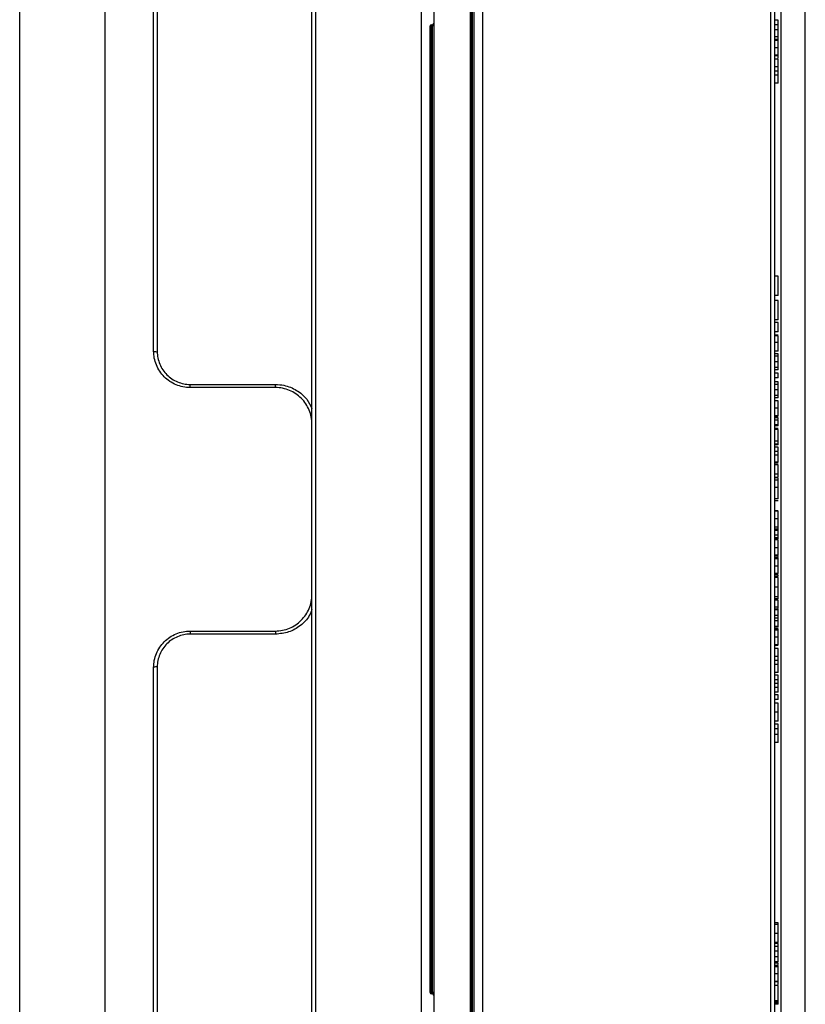
# Model space of a CAD drawing. Units: millimetres. Extents: x 8 to 418, y -29 to 291.
# Drawn here: x 45 to 58, y 34 to 50 of the extents above; entities that cross this region are included whole.
import ezdxf

# ---------------------------------------------------------------- set-up
doc = ezdxf.new("R2010")
doc.units = ezdxf.units.MM

msp = doc.modelspace()

# ---------------------------------------------------------------- linework, layer by layer
at = {"color": 7, "linetype": 'Continuous', "lineweight": 25}
for p, q in [((46.234092, 57.878285), (46.234092, 26.15785)), ((44.834145, 26.370067), (44.834145, 57.666067)), ((47.034145, 44.618067), (47.034145, 57.703289)), ((47.094145, 57.643291), (47.094145, 44.608122)), ((51.634145, 56.418067), (51.634145, 27.618067)), ((52.234145, 56.418067), (52.234145, 27.618067)), ((57.234145, 56.418067), (57.234145, 27.718067)), ((57.738422, 29.512067), (57.738422, 54.524067)), ((49.634145, 32.056656), (49.634145, 51.979479)), ((49.694145, 51.979479), (49.694145, 32.056656)), ((51.434145, 32.056656), (51.434145, 51.979479)), ((52.254145, 51.979479), (52.254145, 32.056656)), ((52.274145, 32.056656), (52.274145, 51.979479)), ((52.294145, 51.979479), (52.294145, 32.056656)), ((57.294145, 50.056529), (57.234145, 50.056529)), ((57.294145, 49.979606), (57.294145, 50.056529)), ((51.594145, 49.959479), (51.574145, 49.959479)), ((51.574145, 34.076656), (51.574145, 49.959479)), ((51.594145, 49.979479), (51.594145, 49.959479)), ((51.594145, 49.979479), (51.614145, 49.979479)), ((51.594145, 49.959479), (51.594145, 34.076656)), ((51.614145, 49.959479), (51.594145, 49.959479)), ((51.614145, 49.979479), (51.614145, 49.959479)), ((51.634145, 49.959479), (51.614145, 49.959479)), ((51.614145, 34.076656), (51.614145, 49.959479)), ((57.294145, 49.979606), (57.234145, 49.979606)), ((57.294145, 49.898115), (57.234145, 49.898115)), ((57.294145, 49.779606), (57.234145, 49.779606)), ((57.294145, 49.73858), (57.234145, 49.73858)), ((57.294145, 49.718067), (57.234145, 49.718067)), ((57.294145, 49.730888), (57.294145, 49.807811)), ((57.294145, 49.599317), (57.234145, 49.599317)), ((57.294145, 49.477042), (57.234145, 49.477042)), ((57.294145, 49.466785), (57.234145, 49.466785)), ((57.294145, 49.415503), (57.234145, 49.415503)), ((57.294145, 49.285375), (57.294145, 49.415503)), ((57.294145, 49.285375), (57.234145, 49.285375)), ((57.294145, 49.218067), (57.234145, 49.218067)), ((57.294145, 49.218067), (57.294145, 49.285375)), ((57.294145, 49.15076), (57.294145, 49.218067)), ((57.294145, 49.15076), (57.234145, 49.15076)), ((57.294145, 49.020632), (57.234145, 49.020632)), ((57.294145, 49.020632), (57.294145, 49.15076)), ((57.294145, 45.848837), (57.234145, 45.848837)), ((57.294145, 45.530888), (57.294145, 45.848837)), ((57.294145, 45.530888), (57.234145, 45.530888)), ((57.294145, 45.448837), (57.234145, 45.448837)), ((57.294145, 45.130888), (57.294145, 45.448837)), ((57.294145, 45.130888), (57.234145, 45.130888)), ((57.294145, 45.084734), (57.234145, 45.084734)), ((57.294145, 44.936016), (57.294145, 45.084734)), ((57.294145, 44.936016), (57.234145, 44.936016)), ((57.294145, 44.879606), (57.234145, 44.879606)), ((57.294145, 44.869349), (57.234145, 44.869349)), ((57.294145, 44.759574), (57.234145, 44.759574)), ((57.294145, 44.618067), (57.234145, 44.618067)), ((57.294145, 44.571914), (57.234145, 44.571914)), ((57.294145, 44.532651), (57.234145, 44.532651)), ((57.294145, 44.441144), (57.234145, 44.441144)), ((57.294145, 44.349958), (57.234145, 44.349958)), ((57.294145, 44.310375), (57.234145, 44.310375)), ((57.294145, 44.253965), (57.234145, 44.253965)), ((57.294145, 44.177042), (57.234145, 44.177042)), ((57.294145, 44.177042), (57.294145, 44.253965)), ((47.634145, 44.070188), (49.034145, 44.070188)), ((47.634145, 44.018067), (47.634145, 44.070188)), ((49.034145, 44.018067), (47.634145, 44.018067)), ((49.034145, 44.018067), (49.034145, 44.070188)), ((57.294145, 44.112939), (57.234145, 44.112939)), ((57.294145, 44.110375), (57.234145, 44.110375)), ((57.294145, 44.071112), (57.234145, 44.071112)), ((57.294145, 43.979606), (57.234145, 43.979606)), ((57.294145, 43.88842), (57.234145, 43.88842)), ((57.294145, 43.848837), (57.234145, 43.848837)), ((57.294145, 43.802683), (57.234145, 43.802683)), ((57.294145, 43.679926), (57.234145, 43.679926)), ((57.294145, 43.551401), (57.234145, 43.551401)), ((57.294145, 43.541144), (57.234145, 43.541144)), ((57.294145, 43.520632), (57.234145, 43.520632)), ((57.294145, 43.492262), (57.294145, 43.520632)), ((57.294145, 43.484734), (57.234145, 43.484734)), ((57.294145, 43.407811), (57.234145, 43.407811)), ((57.294145, 43.389862), (57.234145, 43.389862)), ((57.294145, 43.407811), (57.294145, 43.484734)), ((57.294145, 43.346273), (57.234145, 43.346273)), ((57.294145, 43.330888), (57.234145, 43.330888)), ((57.294145, 43.136016), (57.294145, 43.330888)), ((57.294145, 43.136016), (57.234145, 43.136016)), ((57.294145, 43.089862), (57.234145, 43.089862)), ((57.294145, 43.079606), (57.234145, 43.079606)), ((57.294145, 43.036016), (57.234145, 43.036016)), ((57.294145, 43.089862), (57.294145, 43.136016)), ((57.294145, 43.079606), (57.294145, 43.089862)), ((57.294145, 42.966785), (57.234145, 42.966785)), ((57.294145, 42.905087), (57.234145, 42.905087)), ((57.294145, 42.905087), (57.294145, 42.966785)), ((57.294145, 42.792426), (57.234145, 42.792426)), ((57.294145, 42.784734), (57.234145, 42.784734)), ((57.294145, 42.774478), (57.234145, 42.774478)), ((57.294145, 42.746273), (57.234145, 42.746273)), ((57.294145, 42.597555), (57.294145, 42.746273)), ((57.294145, 42.597555), (57.234145, 42.597555)), ((57.294145, 42.541144), (57.234145, 42.541144)), ((57.294145, 42.536016), (57.234145, 42.536016)), ((57.294145, 42.495551), (57.234145, 42.495551)), ((57.294145, 42.377603), (57.234145, 42.377603)), ((57.294145, 42.192426), (57.234145, 42.192426)), ((57.294145, 42.159093), (57.234145, 42.159093)), ((57.294145, 41.992426), (57.234145, 41.992426)), ((57.294145, 41.987298), (57.234145, 41.987298)), ((57.294145, 41.862058), (57.234145, 41.862058)), ((57.294145, 41.692426), (57.294145, 41.769349)), ((57.294145, 41.72576), (57.234145, 41.72576)), ((57.294145, 41.692426), (57.234145, 41.692426)), ((57.294145, 41.669349), (57.234145, 41.669349)), ((57.294145, 41.592426), (57.234145, 41.592426)), ((57.294145, 41.669349), (57.294145, 41.692426)), ((57.294145, 41.592426), (57.294145, 41.669349)), ((57.294145, 41.548837), (57.234145, 41.548837)), ((57.294145, 41.52576), (57.234145, 41.52576)), ((57.294145, 41.515503), (57.234145, 41.515503)), ((57.294145, 41.53038), (57.294145, 41.548837)), ((57.294145, 41.386737), (57.234145, 41.386737)), ((57.294145, 41.264221), (57.234145, 41.264221)), ((57.294145, 41.240824), (57.294145, 41.255648)), ((57.294145, 41.253965), (57.234145, 41.253965)), ((57.294145, 41.223196), (57.234145, 41.223196)), ((57.294145, 41.202683), (57.234145, 41.202683)), ((57.294145, 41.083933), (57.234145, 41.083933)), ((57.294145, 40.961657), (57.234145, 40.961657)), ((57.294145, 40.951401), (57.234145, 40.951401)), ((57.294145, 40.933452), (57.234145, 40.933452)), ((57.294145, 40.919652), (57.294145, 40.933452)), ((57.294145, 40.910375), (57.234145, 40.910375)), ((57.294145, 40.89499), (57.234145, 40.89499)), ((57.294145, 40.73818), (57.234145, 40.73818)), ((57.294145, 40.577042), (57.294145, 40.73818)), ((57.294145, 40.577042), (57.234145, 40.577042)), ((57.294145, 40.548837), (57.234145, 40.548837)), ((57.294145, 40.523196), (57.234145, 40.523196)), ((57.294145, 40.548837), (57.294145, 40.577042)), ((57.294145, 40.408692), (57.234145, 40.408692)), ((57.294145, 40.374478), (57.234145, 40.374478)), ((57.294145, 40.364221), (57.234145, 40.364221)), ((57.294145, 40.386817), (57.294145, 40.408692)), ((57.294145, 40.364221), (57.294145, 40.374478)), ((57.294145, 40.272795), (57.294145, 40.364221)), ((57.294145, 40.272795), (57.234145, 40.272795)), ((57.294145, 40.226481), (57.234145, 40.226481)), ((57.294145, 40.183853), (57.234145, 40.183853)), ((57.294145, 40.226481), (57.294145, 40.272795)), ((57.294145, 40.183853), (57.294145, 40.226481)), ((57.294145, 40.092426), (57.294145, 40.183853)), ((47.634145, 40.018067), (47.634145, 39.965947)), ((47.634145, 40.018067), (49.034145, 40.018067)), ((49.034145, 39.965947), (47.634145, 39.965947)), ((49.034145, 40.018067), (49.034145, 39.965947)), ((57.294145, 40.092426), (57.234145, 40.092426)), ((57.294145, 40.08217), (57.234145, 40.08217)), ((57.294145, 40.053965), (57.234145, 40.053965)), ((57.294145, 40.033452), (57.234145, 40.033452)), ((57.294145, 40.08217), (57.294145, 40.092426)), ((57.294145, 39.914702), (57.234145, 39.914702)), ((57.294145, 39.792426), (57.234145, 39.792426)), ((57.294145, 39.78217), (57.234145, 39.78217)), ((57.294145, 39.730888), (57.234145, 39.730888)), ((57.294145, 39.60076), (57.294145, 39.730888)), ((57.294145, 39.60076), (57.234145, 39.60076)), ((57.294145, 39.533452), (57.234145, 39.533452)), ((57.294145, 39.533452), (57.294145, 39.60076)), ((57.294145, 39.466144), (57.294145, 39.533452)), ((47.034145, 26.332846), (47.034145, 39.418067)), ((47.094145, 39.428013), (47.094145, 26.392844)), ((57.294145, 39.466144), (57.234145, 39.466144)), ((57.294145, 39.336016), (57.234145, 39.336016)), ((57.294145, 39.336016), (57.294145, 39.466144)), ((57.294145, 39.29499), (57.234145, 39.29499)), ((57.294145, 39.218067), (57.234145, 39.218067)), ((57.294145, 39.153965), (57.234145, 39.153965)), ((57.294145, 39.218067), (57.294145, 39.29499)), ((57.294145, 39.153965), (57.294145, 39.218067)), ((57.294145, 39.089862), (57.294145, 39.153965)), ((57.294145, 39.089862), (57.234145, 39.089862)), ((57.294145, 39.012939), (57.234145, 39.012939)), ((57.294145, 39.012939), (57.294145, 39.089862)), ((57.294145, 38.971914), (57.234145, 38.971914)), ((57.294145, 38.89499), (57.234145, 38.89499)), ((57.294145, 38.833452), (57.234145, 38.833452)), ((57.294145, 38.89499), (57.294145, 38.971914)), ((57.294145, 38.684494), (57.234145, 38.684494)), ((57.294145, 38.536016), (57.234145, 38.536016)), ((57.294145, 38.489862), (57.234145, 38.489862)), ((57.294145, 38.410135), (57.234145, 38.410135)), ((57.294145, 38.315263), (57.234145, 38.315263)), ((57.294145, 38.187298), (57.234145, 38.187298)), ((57.294145, 38.187298), (57.294145, 38.315263)), ((57.294145, 35.223196), (57.234145, 35.223196)), ((57.294145, 35.19499), (57.234145, 35.19499)), ((57.294145, 35.146273), (57.294145, 35.223196)), ((57.294145, 35.046032), (57.234145, 35.046032)), ((57.294145, 34.897555), (57.234145, 34.897555)), ((57.294145, 34.884734), (57.234145, 34.884734)), ((57.294145, 34.836016), (57.234145, 34.836016)), ((57.294145, 34.836016), (57.294145, 34.884734)), ((57.294145, 34.759093), (57.294145, 34.836016)), ((57.294145, 34.759093), (57.234145, 34.759093)), ((57.294145, 34.661657), (57.234145, 34.661657)), ((57.294145, 34.661657), (57.294145, 34.759093)), ((57.294145, 34.584734), (57.294145, 34.661657)), ((57.294145, 34.584734), (57.234145, 34.584734)), ((57.294145, 34.566785), (57.234145, 34.566785)), ((57.294145, 34.561657), (57.234145, 34.561657)), ((57.294145, 34.523196), (57.234145, 34.523196)), ((57.294145, 34.502683), (57.234145, 34.502683)), ((57.294145, 34.383933), (57.234145, 34.383933)), ((57.294145, 34.261657), (57.234145, 34.261657)), ((57.294145, 34.251401), (57.234145, 34.251401)), ((57.294145, 34.19499), (57.234145, 34.19499)), ((57.294145, 33.93858), (57.294145, 34.19499)), ((51.594145, 34.076656), (51.574145, 34.076656)), ((51.594145, 34.076656), (51.614145, 34.076656)), ((51.594145, 34.076656), (51.594145, 34.056656)), ((51.614145, 34.056656), (51.594145, 34.056656)), ((51.634145, 34.076656), (51.614145, 34.076656)), ((51.614145, 34.076656), (51.614145, 34.056656)), ((57.294145, 33.93858), (57.234145, 33.93858)), ((57.294145, 33.917106), (57.234145, 33.917106)), ((57.294145, 33.899478), (57.234145, 33.899478)), ((57.294145, 33.887298), (57.234145, 33.887298))]:
    msp.add_line(p, q, dxfattribs=at)
at = {"color": 8, "linetype": 'Continuous', "lineweight": 25}
for p, q in [((52.434145, 57.268014), (52.434145, 26.768121)), ((57.174145, 27.610272), (57.174145, 57.268014)), ((57.334145, 56.418067), (57.334145, 27.618067))]:
    msp.add_line(p, q, dxfattribs=at)
at = {"color": 7, "linetype": 'Continuous', "lineweight": 25}
for centre, radius, start, end in [((51.614145, 49.999479), 0.02, 270, 0), ((51.594145, 49.959479), 0.02, 90, 180), ((47.079558, 44.706076), 0.099034, 242.7064783, 278.4705584), ((47.079558, 39.330059), 0.099034, 81.5294416, 117.2935217), ((51.594145, 34.076656), 0.02, 180, 270), ((51.614145, 34.036656), 0.02, 0, 90)]:
    msp.add_arc(centre, radius, start, end, dxfattribs=at)
for points, knots in [([(57.294145, 49.898115), (57.294145, 49.901996), (57.294145, 49.909641), (57.294145, 49.920909), (57.294145, 49.931765), (57.294145, 49.942183), (57.294145, 49.952263), (57.294145, 49.961877), (57.294145, 49.971116), (57.294145, 49.976726), (57.294145, 49.979606)], [0, 0, 0, 0, 0.124049931, 0.244400678, 0.364435734, 0.484227385, 0.606607291, 0.732719442, 0.862821584, 1, 1, 1, 1]), ([(57.294145, 49.779606), (57.294145, 49.779722), (57.294145, 49.779949), (57.294145, 49.781437), (57.294145, 49.784071), (57.294145, 49.787747), (57.294145, 49.792449), (57.294145, 49.798226), (57.294145, 49.805049), (57.294145, 49.812947), (57.294145, 49.821595), (57.294145, 49.830914), (57.294145, 49.840773), (57.294145, 49.851133), (57.294145, 49.862127), (57.294145, 49.873638), (57.294145, 49.885682), (57.294145, 49.893914), (57.294145, 49.898115)], [0, 0, 0, 0, 0.082946012, 0.160966796, 0.234493128, 0.303922998, 0.370120358, 0.433321614, 0.49421171, 0.553555667, 0.611399391, 0.667615708, 0.722264942, 0.776478696, 0.83060953, 0.885523679, 0.941573794, 1, 1, 1, 1]), ([(57.294145, 49.869349), (57.294145, 49.869702), (57.294145, 49.870134), (57.294145, 49.87777), (57.294145, 49.879162)], [0, 0, 0, 0, 0.817598386, 1, 1, 1, 1]), ([(57.294145, 49.718067), (57.294145, 49.718092), (57.294145, 49.71814), (57.294145, 49.718239), (57.294145, 49.718686), (57.294145, 49.719155), (57.294145, 49.719696), (57.294145, 49.720397), (57.294145, 49.721275), (57.294145, 49.722684), (57.294145, 49.724949), (57.294145, 49.728654), (57.294145, 49.733097), (57.294145, 49.736714), (57.294145, 49.73858)], [0, 0, 0, 0, 0.09368488, 0.180920446, 0.261781159, 0.33623804, 0.404311436, 0.466919837, 0.522550404, 0.572920198, 0.670318692, 0.773064744, 0.882945603, 1, 1, 1, 1]), ([(57.294145, 49.599317), (57.294145, 49.603351), (57.294145, 49.611156), (57.294145, 49.622463), (57.294145, 49.632974), (57.294145, 49.642674), (57.294145, 49.651596), (57.294145, 49.659712), (57.294145, 49.667045), (57.294145, 49.675518), (57.294145, 49.684824), (57.294145, 49.694538), (57.294145, 49.702332), (57.294145, 49.707489), (57.294145, 49.710535), (57.294145, 49.712685), (57.294145, 49.714229), (57.294145, 49.715749), (57.294145, 49.716682), (57.294145, 49.717523), (57.294145, 49.717979), (57.294145, 49.718037), (57.294145, 49.718067)], [0, 0, 0, 0, 0.062662953, 0.121242967, 0.175829011, 0.226531085, 0.273407587, 0.316683913, 0.356575269, 0.393356325, 0.460831337, 0.522993569, 0.581116208, 0.636590855, 0.666125273, 0.699455863, 0.737804522, 0.780374838, 0.827985722, 0.880020194, 0.93775196, 1, 1, 1, 1]), ([(57.294145, 49.477042), (57.294145, 49.478041), (57.294145, 49.479997), (57.294145, 49.483585), (57.294145, 49.487788), (57.294145, 49.492422), (57.294145, 49.497632), (57.294145, 49.503334), (57.294145, 49.509559), (57.294145, 49.516338), (57.294145, 49.523802), (57.294145, 49.532119), (57.294145, 49.541277), (57.294145, 49.551264), (57.294145, 49.562062), (57.294145, 49.573754), (57.294145, 49.586265), (57.294145, 49.594881), (57.294145, 49.599317)], [0, 0, 0, 0, 0.065446261, 0.128109723, 0.188033734, 0.24582438, 0.302123864, 0.356697953, 0.410033142, 0.463347554, 0.517577695, 0.574607129, 0.6350629, 0.698994383, 0.766919821, 0.839974367, 0.917608617, 1, 1, 1, 1]), ([(57.294145, 49.429783), (57.294145, 49.435887), (57.294145, 49.449341), (57.294145, 49.468857), (57.294145, 49.472232), (57.294145, 49.474478)], [0, 0, 0, 0, 0.217549504, 0.479535713, 1, 1, 1, 1]), ([(57.294145, 44.759574), (57.294145, 44.763184), (57.294145, 44.770241), (57.294145, 44.780585), (57.294145, 44.790452), (57.294145, 44.79987), (57.294145, 44.808771), (57.294145, 44.817191), (57.294145, 44.825159), (57.294145, 44.832632), (57.294145, 44.839551), (57.294145, 44.845799), (57.294145, 44.851417), (57.294145, 44.856429), (57.294145, 44.860634), (57.294145, 44.864248), (57.294145, 44.867221), (57.294145, 44.868629), (57.294145, 44.869349)], [0, 0, 0, 0, 0.064751737, 0.126581367, 0.186839718, 0.245514078, 0.302849713, 0.360345404, 0.417912974, 0.476091884, 0.535068918, 0.595103816, 0.656390424, 0.71943432, 0.784953211, 0.853160769, 0.924888291, 1, 1, 1, 1]), ([(57.294145, 44.618067), (57.294145, 44.618187), (57.294145, 44.618418), (57.294145, 44.620278), (57.294145, 44.623231), (57.294145, 44.627534), (57.294145, 44.633038), (57.294145, 44.63971), (57.294145, 44.647718), (57.294145, 44.65703), (57.294145, 44.667275), (57.294145, 44.678283), (57.294145, 44.690012), (57.294145, 44.702463), (57.294145, 44.715736), (57.294145, 44.729707), (57.294145, 44.744399), (57.294145, 44.754463), (57.294145, 44.759574)], [0, 0, 0, 0, 0.093231188, 0.180145124, 0.260720022, 0.335343006, 0.404393722, 0.468663459, 0.52867105, 0.585123955, 0.639046428, 0.691174316, 0.741714322, 0.791946644, 0.842075178, 0.893016201, 0.945665809, 1, 1, 1, 1]), ([(47.634145, 44.018067), (47.554521, 44.018067), (47.475443, 44.034149), (47.36691, 44.079438), (47.331837, 44.098292), (47.266374, 44.142357), (47.23623, 44.167293), (47.181009, 44.222844), (47.15578, 44.253793), (47.112551, 44.318956), (47.094269, 44.353361), (47.064423, 44.425837), (47.053032, 44.46374), (47.03798, 44.539987), (47.034145, 44.578714), (47.034145, 44.618067)], [0, 0, 0, 0, 0.25, 0.25, 0.375, 0.375, 0.5, 0.5, 0.625, 0.625, 0.75, 0.75, 0.875, 0.875, 1, 1, 1, 1]), ([(47.094145, 44.608122), (47.094145, 44.572825), (47.097599, 44.538088), (47.111159, 44.469694), (47.121423, 44.435692), (47.148312, 44.370683), (47.164781, 44.339827), (47.203722, 44.281391), (47.226445, 44.253642), (47.276168, 44.203849), (47.303306, 44.181501), (47.362228, 44.142021), (47.393786, 44.125136), (47.491429, 44.084579), (47.562544, 44.070188), (47.634145, 44.070188)], [0, 0, 0, 0, 0.125, 0.125, 0.25, 0.25, 0.375, 0.375, 0.5, 0.5, 0.625, 0.625, 0.75, 0.75, 1, 1, 1, 1]), ([(57.294145, 44.532651), (57.294145, 44.534257), (57.294145, 44.537534), (57.294145, 44.541948), (57.294145, 44.546191), (57.294145, 44.549895), (57.294145, 44.553442), (57.294145, 44.556728), (57.294145, 44.559582), (57.294145, 44.562268), (57.294145, 44.564456), (57.294145, 44.566478), (57.294145, 44.568154), (57.294145, 44.569476), (57.294145, 44.570657), (57.294145, 44.571304), (57.294145, 44.571834), (57.294145, 44.571887), (57.294145, 44.571914)], [0, 0, 0, 0, 0.046672607, 0.095250611, 0.144862331, 0.19630984, 0.249763002, 0.30577477, 0.363267072, 0.423548412, 0.486032674, 0.55148718, 0.619434222, 0.689950967, 0.763147784, 0.839003833, 0.918104626, 1, 1, 1, 1]), ([(57.294145, 44.441144), (57.294145, 44.445906), (57.294145, 44.455175), (57.294145, 44.468683), (57.294145, 44.4814), (57.294145, 44.493327), (57.294145, 44.504453), (57.294145, 44.514703), (57.294145, 44.524301), (57.294145, 44.529843), (57.294145, 44.532651)], [0, 0, 0, 0, 0.137323095, 0.267352326, 0.392964616, 0.514920445, 0.63419982, 0.754352431, 0.875575492, 1, 1, 1, 1]), ([(57.294145, 44.349958), (57.294145, 44.35274), (57.294145, 44.358231), (57.294145, 44.367725), (57.294145, 44.377969), (57.294145, 44.389108), (57.294145, 44.400949), (57.294145, 44.413671), (57.294145, 44.427139), (57.294145, 44.436409), (57.294145, 44.441144)], [0, 0, 0, 0, 0.12395841, 0.244699883, 0.363941279, 0.484152368, 0.605999395, 0.731305741, 0.862757817, 1, 1, 1, 1]), ([(57.294145, 44.310375), (57.294145, 44.310401), (57.294145, 44.310453), (57.294145, 44.31099), (57.294145, 44.311627), (57.294145, 44.312817), (57.294145, 44.314133), (57.294145, 44.315792), (57.294145, 44.317912), (57.294145, 44.32022), (57.294145, 44.322753), (57.294145, 44.325762), (57.294145, 44.328886), (57.294145, 44.332557), (57.294145, 44.336371), (57.294145, 44.340554), (57.294145, 44.345016), (57.294145, 44.348325), (57.294145, 44.349958)], [0, 0, 0, 0, 0.0815293207, 0.1597869902, 0.2357429725, 0.3085642043, 0.3791738489, 0.4467415655, 0.5119041664, 0.574572995, 0.6343540823, 0.692516127, 0.7484392267, 0.8021492625, 0.8538712771, 0.903960434, 0.9526024363, 1, 1, 1, 1]), ([(49.634145, 43.418067), (49.634145, 43.457632), (49.63027, 43.496522), (49.615104, 43.573011), (49.603634, 43.610998), (49.573664, 43.683508), (49.555325, 43.717903), (49.511999, 43.783013), (49.486758, 43.813883), (49.431564, 43.869274), (49.401438, 43.894145), (49.336, 43.938104), (49.301023, 43.95687), (49.192659, 44.002018), (49.113673, 44.018067), (49.034145, 44.018067)], [0, 0, 0, 0, 0.125, 0.125, 0.25, 0.25, 0.375, 0.375, 0.5, 0.5, 0.625, 0.625, 0.75, 0.75, 1, 1, 1, 1]), ([(57.294145, 44.071112), (57.294145, 44.072718), (57.294145, 44.075995), (57.294145, 44.080409), (57.294145, 44.084653), (57.294145, 44.088357), (57.294145, 44.091903), (57.294145, 44.09519), (57.294145, 44.098044), (57.294145, 44.100729), (57.294145, 44.102917), (57.294145, 44.104939), (57.294145, 44.106616), (57.294145, 44.107938), (57.294145, 44.109119), (57.294145, 44.109766), (57.294145, 44.110295), (57.294145, 44.110348), (57.294145, 44.110375)], [0, 0, 0, 0, 0.046672607, 0.095250611, 0.144862331, 0.19630984, 0.249763002, 0.30577477, 0.363267072, 0.423548412, 0.486032674, 0.55148718, 0.619434222, 0.689950967, 0.763147784, 0.839003833, 0.918104626, 1, 1, 1, 1]), ([(57.294145, 43.979606), (57.294145, 43.984367), (57.294145, 43.993637), (57.294145, 44.007144), (57.294145, 44.019862), (57.294145, 44.031789), (57.294145, 44.042914), (57.294145, 44.053164), (57.294145, 44.062762), (57.294145, 44.068305), (57.294145, 44.071112)], [0, 0, 0, 0, 0.137323095, 0.267352326, 0.392964616, 0.514920445, 0.63419982, 0.754352431, 0.875575492, 1, 1, 1, 1]), ([(57.294145, 43.88842), (57.294145, 43.891202), (57.294145, 43.896692), (57.294145, 43.906187), (57.294145, 43.916431), (57.294145, 43.927569), (57.294145, 43.939411), (57.294145, 43.952133), (57.294145, 43.965601), (57.294145, 43.974871), (57.294145, 43.979606)], [0, 0, 0, 0, 0.12395841, 0.244699883, 0.363941279, 0.484152368, 0.605999395, 0.731305741, 0.862757817, 1, 1, 1, 1]), ([(57.294145, 43.848837), (57.294145, 43.848863), (57.294145, 43.848915), (57.294145, 43.849451), (57.294145, 43.850088), (57.294145, 43.851279), (57.294145, 43.852595), (57.294145, 43.854253), (57.294145, 43.856373), (57.294145, 43.858682), (57.294145, 43.861214), (57.294145, 43.864224), (57.294145, 43.867347), (57.294145, 43.871019), (57.294145, 43.874832), (57.294145, 43.879015), (57.294145, 43.883478), (57.294145, 43.886787), (57.294145, 43.88842)], [0, 0, 0, 0, 0.081529321, 0.15978699, 0.235742972, 0.308564204, 0.379173849, 0.446741566, 0.511904166, 0.574572995, 0.634354082, 0.692516127, 0.748439227, 0.802149263, 0.853871277, 0.903960434, 0.952602436, 1, 1, 1, 1]), ([(57.294145, 43.679926), (57.294145, 43.684577), (57.294145, 43.693635), (57.294145, 43.706859), (57.294145, 43.719281), (57.294145, 43.731011), (57.294145, 43.741928), (57.294145, 43.752124), (57.294145, 43.761437), (57.294145, 43.770006), (57.294145, 43.777667), (57.294145, 43.784377), (57.294145, 43.789998), (57.294145, 43.794715), (57.294145, 43.798218), (57.294145, 43.80077), (57.294145, 43.802462), (57.294145, 43.802609), (57.294145, 43.802683)], [0, 0, 0, 0, 0.075672302, 0.14738131, 0.216084677, 0.281698038, 0.345459883, 0.407485609, 0.4687313, 0.529782358, 0.590032926, 0.648548121, 0.705953514, 0.763101644, 0.820289429, 0.878479263, 0.938226055, 1, 1, 1, 1]), ([(57.294145, 43.551401), (57.294145, 43.552019), (57.294145, 43.553218), (57.294145, 43.556211), (57.294145, 43.56), (57.294145, 43.564768), (57.294145, 43.570316), (57.294145, 43.576929), (57.294145, 43.584375), (57.294145, 43.592659), (57.294145, 43.601731), (57.294145, 43.61125), (57.294145, 43.621402), (57.294145, 43.632077), (57.294145, 43.643267), (57.294145, 43.655027), (57.294145, 43.667283), (57.294145, 43.675648), (57.294145, 43.679926)], [0, 0, 0, 0, 0.079435723, 0.154013174, 0.224141479, 0.289934169, 0.352732311, 0.412725779, 0.470302742, 0.527168762, 0.583502265, 0.639948217, 0.696584967, 0.753726914, 0.812707038, 0.872963481, 0.93503486, 1, 1, 1, 1]), ([(57.294145, 43.389862), (57.294145, 43.390401), (57.294145, 43.391288), (57.294145, 43.397499), (57.294145, 43.40471), (57.294145, 43.407811)], [0, 0, 0, 0, 0.468346597, 0.771369538, 1, 1, 1, 1]), ([(57.294145, 42.980091), (57.294145, 42.989666), (57.294145, 43.011245), (57.294145, 43.032071), (57.294145, 43.034701), (57.294145, 43.036016)], [0, 0, 0, 0, 0.285033273, 0.642340955, 1, 1, 1, 1]), ([(57.294145, 42.792426), (57.294145, 42.797549), (57.294145, 42.808271), (57.294145, 42.824093), (57.294145, 42.840607), (57.294145, 42.85448), (57.294145, 42.865494), (57.294145, 42.873193), (57.294145, 42.880326), (57.294145, 42.886625), (57.294145, 42.892256), (57.294145, 42.897246), (57.294145, 42.901638), (57.294145, 42.903937), (57.294145, 42.905087)], [0, 0, 0, 0, 0.104472801, 0.218653446, 0.342855889, 0.479269462, 0.549540993, 0.61742411, 0.683535186, 0.748597129, 0.81217596, 0.874869287, 0.937429436, 1, 1, 1, 1]), ([(57.294145, 42.553839), (57.294145, 42.55548), (57.294145, 42.569167), (57.294145, 42.584266), (57.294145, 42.597555)], [0, 0, 0, 0, 0.119865799, 1, 1, 1, 1]), ([(57.294145, 42.495551), (57.294145, 42.497786), (57.294145, 42.502309), (57.294145, 42.508347), (57.294145, 42.514073), (57.294145, 42.519394), (57.294145, 42.524143), (57.294145, 42.528548), (57.294145, 42.532603), (57.294145, 42.534859), (57.294145, 42.536016)], [0, 0, 0, 0, 0.1106616101, 0.2239225809, 0.3403671945, 0.4613669276, 0.5879133202, 0.7193097198, 0.855956368, 1, 1, 1, 1]), ([(57.294145, 42.377603), (57.294145, 42.38351), (57.294145, 42.395093), (57.294145, 42.412056), (57.294145, 42.428131), (57.294145, 42.443406), (57.294145, 42.457795), (57.294145, 42.471323), (57.294145, 42.484035), (57.294145, 42.491695), (57.294145, 42.495551)], [0, 0, 0, 0, 0.13731376, 0.269221899, 0.396222126, 0.519140292, 0.640111566, 0.759624432, 0.878992093, 1, 1, 1, 1]), ([(57.294145, 42.192426), (57.294145, 42.19257), (57.294145, 42.19285), (57.294145, 42.195321), (57.294145, 42.199156), (57.294145, 42.204791), (57.294145, 42.211881), (57.294145, 42.220793), (57.294145, 42.231107), (57.294145, 42.2431), (57.294145, 42.256421), (57.294145, 42.270696), (57.294145, 42.286058), (57.294145, 42.302423), (57.294145, 42.319814), (57.294145, 42.338195), (57.294145, 42.357583), (57.294145, 42.370838), (57.294145, 42.377603)], [0, 0, 0, 0, 0.0757905195, 0.1478534747, 0.2160625613, 0.2815137392, 0.3441472867, 0.405039848, 0.4648719311, 0.5240790728, 0.5827249968, 0.6403617283, 0.6973287608, 0.7546841663, 0.8131130606, 0.8730146042, 0.9351953612, 1, 1, 1, 1]), ([(57.294145, 41.862058), (57.294145, 41.866228), (57.294145, 41.87437), (57.294145, 41.886245), (57.294145, 41.897477), (57.294145, 41.908056), (57.294145, 41.917988), (57.294145, 41.927255), (57.294145, 41.93582), (57.294145, 41.943792), (57.294145, 41.951122), (57.294145, 41.957964), (57.294145, 41.964239), (57.294145, 41.970022), (57.294145, 41.975122), (57.294145, 41.979809), (57.294145, 41.983876), (57.294145, 41.986141), (57.294145, 41.987298)], [0, 0, 0, 0, 0.073658044, 0.143827643, 0.210720226, 0.274261501, 0.335760854, 0.394764218, 0.451797622, 0.508222285, 0.564185052, 0.62092472, 0.678579759, 0.738285055, 0.799583017, 0.863344806, 0.930139063, 1, 1, 1, 1]), ([(57.294145, 41.72576), (57.294145, 41.725854), (57.294145, 41.726037), (57.294145, 41.727858), (57.294145, 41.730686), (57.294145, 41.734709), (57.294145, 41.739793), (57.294145, 41.746187), (57.294145, 41.753655), (57.294145, 41.762326), (57.294145, 41.771925), (57.294145, 41.782431), (57.294145, 41.793692), (57.294145, 41.805815), (57.294145, 41.818718), (57.294145, 41.832452), (57.294145, 41.846995), (57.294145, 41.85695), (57.294145, 41.862058)], [0, 0, 0, 0, 0.075391375, 0.146985358, 0.215159568, 0.2800303, 0.342457199, 0.402867861, 0.462101397, 0.52105641, 0.579253896, 0.636418704, 0.693472664, 0.75095195, 0.80970208, 0.870605737, 0.93361804, 1, 1, 1, 1]), ([(57.294145, 41.548837), (57.294145, 41.553374), (57.294145, 41.560843), (57.294145, 41.57364), (57.294145, 41.583953), (57.294145, 41.588932)], [0, 0, 0, 0, 0.444574105, 0.731833925, 1, 1, 1, 1]), ([(57.294145, 41.386737), (57.294145, 41.391547), (57.294145, 41.400882), (57.294145, 41.414388), (57.294145, 41.426956), (57.294145, 41.438523), (57.294145, 41.449214), (57.294145, 41.458871), (57.294145, 41.467691), (57.294145, 41.475441), (57.294145, 41.48253), (57.294145, 41.488923), (57.294145, 41.494774), (57.294145, 41.500247), (57.294145, 41.504806), (57.294145, 41.509024), (57.294145, 41.512646), (57.294145, 41.514538), (57.294145, 41.515503)], [0, 0, 0, 0, 0.086284388, 0.167479763, 0.242853014, 0.313249024, 0.379281535, 0.440700883, 0.498577845, 0.553086982, 0.606005515, 0.659218355, 0.712551908, 0.766708081, 0.822109481, 0.879122859, 0.938304558, 1, 1, 1, 1]), ([(57.294145, 41.264221), (57.294145, 41.264319), (57.294145, 41.264513), (57.294145, 41.265876), (57.294145, 41.268227), (57.294145, 41.27154), (57.294145, 41.275786), (57.294145, 41.280992), (57.294145, 41.287111), (57.294145, 41.294096), (57.294145, 41.30211), (57.294145, 41.311176), (57.294145, 41.321282), (57.294145, 41.332413), (57.294145, 41.344548), (57.294145, 41.357706), (57.294145, 41.371891), (57.294145, 41.381687), (57.294145, 41.386737)], [0, 0, 0, 0, 0.054164884, 0.106983524, 0.158220306, 0.209491621, 0.261482808, 0.313811198, 0.368147361, 0.424380376, 0.483175281, 0.544084532, 0.608319142, 0.677039898, 0.749488963, 0.827518994, 0.911071001, 1, 1, 1, 1]), ([(57.294145, 41.202683), (57.294145, 41.202708), (57.294145, 41.202756), (57.294145, 41.202854), (57.294145, 41.203301), (57.294145, 41.20377), (57.294145, 41.204311), (57.294145, 41.205013), (57.294145, 41.20589), (57.294145, 41.207299), (57.294145, 41.209565), (57.294145, 41.213269), (57.294145, 41.217713), (57.294145, 41.22133), (57.294145, 41.223196)], [0, 0, 0, 0, 0.09368488, 0.180920446, 0.261781159, 0.33623804, 0.404311436, 0.466919837, 0.522550404, 0.572920198, 0.670318692, 0.773064744, 0.882945603, 1, 1, 1, 1]), ([(57.294145, 41.083933), (57.294145, 41.087967), (57.294145, 41.095771), (57.294145, 41.107078), (57.294145, 41.117589), (57.294145, 41.127289), (57.294145, 41.136212), (57.294145, 41.144327), (57.294145, 41.15166), (57.294145, 41.160133), (57.294145, 41.16944), (57.294145, 41.179154), (57.294145, 41.186947), (57.294145, 41.192105), (57.294145, 41.195151), (57.294145, 41.1973), (57.294145, 41.198844), (57.294145, 41.200364), (57.294145, 41.201297), (57.294145, 41.202139), (57.294145, 41.202595), (57.294145, 41.202653), (57.294145, 41.202683)], [0, 0, 0, 0, 0.062662953, 0.121242967, 0.175829011, 0.226531085, 0.273407587, 0.316683913, 0.356575269, 0.393356325, 0.460831337, 0.522993569, 0.581116208, 0.636590855, 0.666125273, 0.699455863, 0.737804522, 0.780374838, 0.827985722, 0.880020194, 0.93775196, 1, 1, 1, 1]), ([(57.294145, 41.148837), (57.294145, 41.153369), (57.294145, 41.160478), (57.294145, 41.179957), (57.294145, 41.187016)], [0, 0, 0, 0, 0.6375544896, 1, 1, 1, 1]), ([(57.294145, 40.961657), (57.294145, 40.962656), (57.294145, 40.964612), (57.294145, 40.968201), (57.294145, 40.972403), (57.294145, 40.977038), (57.294145, 40.982247), (57.294145, 40.987949), (57.294145, 40.994175), (57.294145, 41.000954), (57.294145, 41.008417), (57.294145, 41.016734), (57.294145, 41.025893), (57.294145, 41.035879), (57.294145, 41.046677), (57.294145, 41.05837), (57.294145, 41.070881), (57.294145, 41.079497), (57.294145, 41.083933)], [0, 0, 0, 0, 0.0654462607, 0.1281097228, 0.1880337335, 0.2458243804, 0.3021238636, 0.3566979529, 0.4100331418, 0.463347554, 0.517577695, 0.5746071295, 0.6350628995, 0.6989943829, 0.7669198212, 0.8399743671, 0.9176086173, 1, 1, 1, 1]), ([(57.294145, 40.73818), (57.294145, 40.742052), (57.294145, 40.749531), (57.294145, 40.760378), (57.294145, 40.770445), (57.294145, 40.77975), (57.294145, 40.78826), (57.294145, 40.796043), (57.294145, 40.803075), (57.294145, 40.811358), (57.294145, 40.82099), (57.294145, 40.83187), (57.294145, 40.842182), (57.294145, 40.851773), (57.294145, 40.860673), (57.294145, 40.868952), (57.294145, 40.876227), (57.294145, 40.882778), (57.294145, 40.888308), (57.294145, 40.892116), (57.294145, 40.894546), (57.294145, 40.89484), (57.294145, 40.89499)], [0, 0, 0, 0, 0.054830544, 0.105884058, 0.15355278, 0.1974569, 0.237652956, 0.27445636, 0.307946195, 0.337787549, 0.393116516, 0.446925741, 0.500063811, 0.55265689, 0.60552249, 0.65874794, 0.713022825, 0.769236291, 0.82605694, 0.882736495, 0.940135493, 1, 1, 1, 1]), ([(49.034145, 40.018067), (49.073905, 40.018067), (49.112989, 40.02198), (49.189862, 40.037302), (49.228056, 40.048902), (49.300772, 40.079124), (49.335242, 40.097606), (49.400452, 40.141246), (49.431263, 40.166598), (49.486471, 40.221925), (49.511244, 40.252105), (49.554999, 40.317629), (49.573529, 40.352391), (49.603362, 40.424391), (49.614858, 40.462099), (49.630271, 40.539404), (49.634145, 40.578507), (49.634145, 40.618067)], [0, 0, 0, 0, 0.125, 0.125, 0.25, 0.25, 0.375, 0.375, 0.5, 0.5, 0.625, 0.625, 0.75, 0.75, 0.875, 0.875, 1, 1, 1, 1]), ([(57.294145, 40.408692), (57.294145, 40.412599), (57.294145, 40.420324), (57.294145, 40.431666), (57.294145, 40.442593), (57.294145, 40.453065), (57.294145, 40.463041), (57.294145, 40.472544), (57.294145, 40.481576), (57.294145, 40.490073), (57.294145, 40.497999), (57.294145, 40.504654), (57.294145, 40.510535), (57.294145, 40.515088), (57.294145, 40.518837), (57.294145, 40.521293), (57.294145, 40.522988), (57.294145, 40.523125), (57.294145, 40.523196)], [0, 0, 0, 0, 0.055567056, 0.109858956, 0.163156191, 0.216652219, 0.270765601, 0.326031655, 0.383091295, 0.443064439, 0.504629856, 0.567328421, 0.631588817, 0.698412942, 0.768279909, 0.841501796, 0.918642435, 1, 1, 1, 1]), ([(47.034145, 39.418067), (47.034145, 39.457414), (47.037979, 39.496342), (47.053263, 39.573364), (47.064697, 39.611055), (47.094406, 39.683014), (47.112857, 39.717755), (47.156561, 39.7834), (47.181325, 39.813649), (47.236538, 39.86911), (47.267371, 39.894535), (47.332662, 39.93831), (47.367179, 39.956847), (47.439985, 39.987151), (47.478234, 39.998784), (47.555209, 40.014146), (47.594341, 40.018067), (47.634145, 40.018067)], [0, 0, 0, 0, 0.125, 0.125, 0.25, 0.25, 0.375, 0.375, 0.5, 0.5, 0.625, 0.625, 0.75, 0.75, 0.875, 0.875, 1, 1, 1, 1]), ([(47.634145, 39.965947), (47.598352, 39.965947), (47.56316, 39.962437), (47.493931, 39.948685), (47.45953, 39.938272), (47.394027, 39.911133), (47.362967, 39.89453), (47.304204, 39.855312), (47.276445, 39.832528), (47.226728, 39.782813), (47.204425, 39.755693), (47.165059, 39.696829), (47.148435, 39.665666), (47.12167, 39.601122), (47.111368, 39.567313), (47.097598, 39.498221), (47.094145, 39.463304), (47.094145, 39.428013)], [0, 0, 0, 0, 0.125, 0.125, 0.25, 0.25, 0.375, 0.375, 0.5, 0.5, 0.625, 0.625, 0.75, 0.75, 0.875, 0.875, 1, 1, 1, 1]), ([(57.294145, 40.033452), (57.294145, 40.033477), (57.294145, 40.033525), (57.294145, 40.033624), (57.294145, 40.03407), (57.294145, 40.03454), (57.294145, 40.03508), (57.294145, 40.035782), (57.294145, 40.03666), (57.294145, 40.038068), (57.294145, 40.040334), (57.294145, 40.044038), (57.294145, 40.048482), (57.294145, 40.052099), (57.294145, 40.053965)], [0, 0, 0, 0, 0.09368488, 0.180920446, 0.261781159, 0.33623804, 0.404311436, 0.466919837, 0.522550404, 0.572920198, 0.670318692, 0.773064744, 0.882945603, 1, 1, 1, 1]), ([(57.294145, 39.914702), (57.294145, 39.918736), (57.294145, 39.926541), (57.294145, 39.937848), (57.294145, 39.948358), (57.294145, 39.958059), (57.294145, 39.966981), (57.294145, 39.975096), (57.294145, 39.982429), (57.294145, 39.990902), (57.294145, 40.000209), (57.294145, 40.009923), (57.294145, 40.017716), (57.294145, 40.022874), (57.294145, 40.02592), (57.294145, 40.028069), (57.294145, 40.029614), (57.294145, 40.031133), (57.294145, 40.032066), (57.294145, 40.032908), (57.294145, 40.033364), (57.294145, 40.033422), (57.294145, 40.033452)], [0, 0, 0, 0, 0.062662953, 0.121242967, 0.175829011, 0.226531085, 0.273407587, 0.316683913, 0.356575269, 0.393356325, 0.460831337, 0.522993569, 0.581116208, 0.636590855, 0.666125273, 0.699455863, 0.737804522, 0.780374838, 0.827985722, 0.880020194, 0.93775196, 1, 1, 1, 1]), ([(57.294145, 39.792426), (57.294145, 39.793425), (57.294145, 39.795381), (57.294145, 39.79897), (57.294145, 39.803172), (57.294145, 39.807807), (57.294145, 39.813017), (57.294145, 39.818718), (57.294145, 39.824944), (57.294145, 39.831723), (57.294145, 39.839187), (57.294145, 39.847504), (57.294145, 39.856662), (57.294145, 39.866648), (57.294145, 39.877447), (57.294145, 39.889139), (57.294145, 39.90165), (57.294145, 39.910266), (57.294145, 39.914702)], [0, 0, 0, 0, 0.0654462607, 0.1281097228, 0.1880337335, 0.2458243804, 0.3021238636, 0.3566979529, 0.4100331418, 0.463347554, 0.517577695, 0.5746071295, 0.6350628995, 0.6989943829, 0.7669198212, 0.8399743671, 0.9176086173, 1, 1, 1, 1]), ([(57.294145, 38.684494), (57.294145, 38.689815), (57.294145, 38.700284), (57.294145, 38.715609), (57.294145, 38.730178), (57.294145, 38.744011), (57.294145, 38.757118), (57.294145, 38.769433), (57.294145, 38.781058), (57.294145, 38.791773), (57.294145, 38.801567), (57.294145, 38.810062), (57.294145, 38.817312), (57.294145, 38.823316), (57.294145, 38.827874), (57.294145, 38.831023), (57.294145, 38.833131), (57.294145, 38.833344), (57.294145, 38.833452)], [0, 0, 0, 0, 0.067253425, 0.132301244, 0.195046012, 0.256021148, 0.316610756, 0.376897544, 0.437680691, 0.499809068, 0.561756395, 0.622955533, 0.683480177, 0.743929412, 0.805438003, 0.868033569, 0.932746575, 1, 1, 1, 1]), ([(57.294145, 38.536016), (57.294145, 38.536263), (57.294145, 38.536757), (57.294145, 38.540286), (57.294145, 38.54626), (57.294145, 38.552946), (57.294145, 38.559548), (57.294145, 38.56488), (57.294145, 38.570832), (57.294145, 38.577283), (57.294145, 38.584087), (57.294145, 38.591485), (57.294145, 38.599381), (57.294145, 38.607696), (57.294145, 38.616421), (57.294145, 38.625392), (57.294145, 38.634645), (57.294145, 38.644117), (57.294145, 38.653849), (57.294145, 38.663843), (57.294145, 38.674086), (57.294145, 38.680993), (57.294145, 38.684494)], [0, 0, 0, 0, 0.080992003, 0.162140998, 0.244134843, 0.328745059, 0.371396388, 0.413193452, 0.454436775, 0.495169251, 0.535619967, 0.576273169, 0.617126418, 0.658595237, 0.700410539, 0.742144409, 0.783845942, 0.825811058, 0.868198922, 0.911452437, 0.955112198, 1, 1, 1, 1]), ([(57.294145, 38.410135), (57.294145, 38.412932), (57.294145, 38.418484), (57.294145, 38.426439), (57.294145, 38.434105), (57.294145, 38.441388), (57.294145, 38.448312), (57.294145, 38.454897), (57.294145, 38.461178), (57.294145, 38.46707), (57.294145, 38.472465), (57.294145, 38.477128), (57.294145, 38.481035), (57.294145, 38.484364), (57.294145, 38.486819), (57.294145, 38.488538), (57.294145, 38.489734), (57.294145, 38.489819), (57.294145, 38.489862)], [0, 0, 0, 0, 0.056696609, 0.112529486, 0.168226042, 0.224453827, 0.280939347, 0.338491443, 0.397460189, 0.458574526, 0.520430686, 0.582933064, 0.646631562, 0.712213801, 0.779824214, 0.850065838, 0.923376975, 1, 1, 1, 1]), ([(57.294145, 38.315263), (57.294145, 38.321059), (57.294145, 38.332145), (57.294145, 38.347958), (57.294145, 38.362195), (57.294145, 38.374836), (57.294145, 38.385924), (57.294145, 38.39541), (57.294145, 38.403353), (57.294145, 38.408031), (57.294145, 38.410135)], [0, 0, 0, 0, 0.182560686, 0.349169015, 0.49816191, 0.631255147, 0.747720654, 0.848429127, 0.931835182, 1, 1, 1, 1]), ([(57.294145, 35.046032), (57.294145, 35.051354), (57.294145, 35.061822), (57.294145, 35.077147), (57.294145, 35.091716), (57.294145, 35.105549), (57.294145, 35.118656), (57.294145, 35.130972), (57.294145, 35.142597), (57.294145, 35.153312), (57.294145, 35.163106), (57.294145, 35.1716), (57.294145, 35.17885), (57.294145, 35.184855), (57.294145, 35.189412), (57.294145, 35.192561), (57.294145, 35.19467), (57.294145, 35.194882), (57.294145, 35.19499)], [0, 0, 0, 0, 0.067253425, 0.132301244, 0.195046012, 0.256021148, 0.316610756, 0.376897544, 0.437680691, 0.499809068, 0.561756395, 0.622955533, 0.683480177, 0.743929412, 0.805438003, 0.868033569, 0.932746575, 1, 1, 1, 1]), ([(57.294145, 34.897555), (57.294145, 34.897801), (57.294145, 34.898295), (57.294145, 34.901825), (57.294145, 34.907798), (57.294145, 34.914484), (57.294145, 34.921087), (57.294145, 34.926418), (57.294145, 34.93237), (57.294145, 34.938821), (57.294145, 34.945626), (57.294145, 34.953024), (57.294145, 34.960919), (57.294145, 34.969235), (57.294145, 34.977959), (57.294145, 34.98693), (57.294145, 34.996184), (57.294145, 35.005656), (57.294145, 35.015387), (57.294145, 35.025381), (57.294145, 35.035625), (57.294145, 35.042531), (57.294145, 35.046032)], [0, 0, 0, 0, 0.080992003, 0.162140998, 0.244134843, 0.328745059, 0.371396388, 0.413193452, 0.454436775, 0.495169251, 0.535619967, 0.576273169, 0.617126418, 0.658595237, 0.700410539, 0.742144409, 0.783845942, 0.825811058, 0.868198922, 0.911452437, 0.955112198, 1, 1, 1, 1]), ([(57.294145, 34.539527), (57.294145, 34.542413), (57.294145, 34.553359), (57.294145, 34.558138), (57.294145, 34.561657)], [0, 0, 0, 0, 0.263672247, 1, 1, 1, 1]), ([(57.294145, 34.502683), (57.294145, 34.502708), (57.294145, 34.502756), (57.294145, 34.502854), (57.294145, 34.503301), (57.294145, 34.50377), (57.294145, 34.504311), (57.294145, 34.505013), (57.294145, 34.50589), (57.294145, 34.507299), (57.294145, 34.509565), (57.294145, 34.513269), (57.294145, 34.517713), (57.294145, 34.52133), (57.294145, 34.523196)], [0, 0, 0, 0, 0.09368488, 0.180920446, 0.261781159, 0.33623804, 0.404311436, 0.466919837, 0.522550404, 0.572920198, 0.670318692, 0.773064744, 0.882945603, 1, 1, 1, 1]), ([(57.294145, 34.383933), (57.294145, 34.387967), (57.294145, 34.395771), (57.294145, 34.407078), (57.294145, 34.417589), (57.294145, 34.427289), (57.294145, 34.436212), (57.294145, 34.444327), (57.294145, 34.45166), (57.294145, 34.460133), (57.294145, 34.46944), (57.294145, 34.479154), (57.294145, 34.486947), (57.294145, 34.492105), (57.294145, 34.495151), (57.294145, 34.4973), (57.294145, 34.498844), (57.294145, 34.500364), (57.294145, 34.501297), (57.294145, 34.502139), (57.294145, 34.502595), (57.294145, 34.502653), (57.294145, 34.502683)], [0, 0, 0, 0, 0.062662953, 0.121242967, 0.175829011, 0.226531085, 0.273407587, 0.316683913, 0.356575269, 0.393356325, 0.460831337, 0.522993569, 0.581116208, 0.636590855, 0.666125273, 0.699455863, 0.737804522, 0.780374838, 0.827985722, 0.880020194, 0.93775196, 1, 1, 1, 1]), ([(57.294145, 34.436417), (57.294145, 34.452863), (57.294145, 34.47185), (57.294145, 34.487736), (57.294145, 34.489862)], [0, 0, 0, 0, 0.866163708, 1, 1, 1, 1]), ([(57.294145, 34.261657), (57.294145, 34.262656), (57.294145, 34.264612), (57.294145, 34.268201), (57.294145, 34.272403), (57.294145, 34.277038), (57.294145, 34.282247), (57.294145, 34.287949), (57.294145, 34.294175), (57.294145, 34.300954), (57.294145, 34.308417), (57.294145, 34.316734), (57.294145, 34.325893), (57.294145, 34.335879), (57.294145, 34.346677), (57.294145, 34.35837), (57.294145, 34.370881), (57.294145, 34.379497), (57.294145, 34.383933)], [0, 0, 0, 0, 0.065446261, 0.128109723, 0.188033734, 0.24582438, 0.302123864, 0.356697953, 0.410033142, 0.463347554, 0.517577695, 0.574607129, 0.6350629, 0.698994383, 0.766919821, 0.839974367, 0.917608617, 1, 1, 1, 1]), ([(57.294145, 34.300119), (57.294145, 34.300696), (57.294145, 34.301656), (57.294145, 34.323317), (57.294145, 34.331957)], [0, 0, 0, 0, 0.601151614, 1, 1, 1, 1]), ([(57.294145, 34.207286), (57.294145, 34.210668), (57.294145, 34.225259), (57.294145, 34.24155), (57.294145, 34.249823), (57.294145, 34.253965)], [0, 0, 0, 0, 0.13090891, 0.564892173, 1, 1, 1, 1]), ([(57.294145, 33.917106), (57.294145, 33.919339), (57.294145, 33.923463), (57.294145, 33.929019), (57.294145, 33.933114), (57.294145, 33.935174), (57.294145, 33.936151), (57.294145, 33.936703), (57.294145, 33.937397), (57.294145, 33.937831), (57.294145, 33.938129), (57.294145, 33.938366), (57.294145, 33.938522), (57.294145, 33.93856), (57.294145, 33.93858)], [0, 0, 0, 0, 0.08236578, 0.152079615, 0.213687388, 0.277313065, 0.318040323, 0.372939983, 0.441553449, 0.524738458, 0.621621606, 0.733280197, 0.859731609, 1, 1, 1, 1]), ([(57.294145, 33.899478), (57.294145, 33.901267), (57.294145, 33.904631), (57.294145, 33.909359), (57.294145, 33.913446), (57.294145, 33.915957), (57.294145, 33.917106)], [0, 0, 0, 0, 0.304746472, 0.572974404, 0.804711283, 1, 1, 1, 1]), ([(57.294145, 33.887298), (57.294145, 33.887833), (57.294145, 33.88925), (57.294145, 33.89181), (57.294145, 33.895339), (57.294145, 33.897982), (57.294145, 33.899478)], [0, 0, 0, 0, 0.131416979, 0.348652862, 0.631504823, 1, 1, 1, 1])]:
    msp.add_open_spline(points, degree=3, knots=knots, dxfattribs=at)
at = {"color": 8, "linetype": 'Continuous', "lineweight": 25}
for points, knots in [([(49.034145, 44.070188), (49.08158, 44.067186), (49.20333, 44.059481), (49.386977, 43.981218), (49.550869, 43.845544), (49.608627, 43.724792), (49.634145, 43.671443)], [0, 0, 0, 0, 0.185733344, 0.476717843, 0.768810194, 1, 1, 1, 1]), ([(49.634145, 40.3728), (49.621507, 40.33807), (49.583656, 40.234051), (49.44971, 40.100353), (49.255939, 39.987255), (49.1081, 39.973052), (49.034145, 39.965947)], [0, 0, 0, 0, 0.1433944807, 0.429469457, 0.7145988681, 1, 1, 1, 1])]:
    msp.add_open_spline(points, degree=3, knots=knots, dxfattribs=at)

doc.saveas('drawing.dxf')
